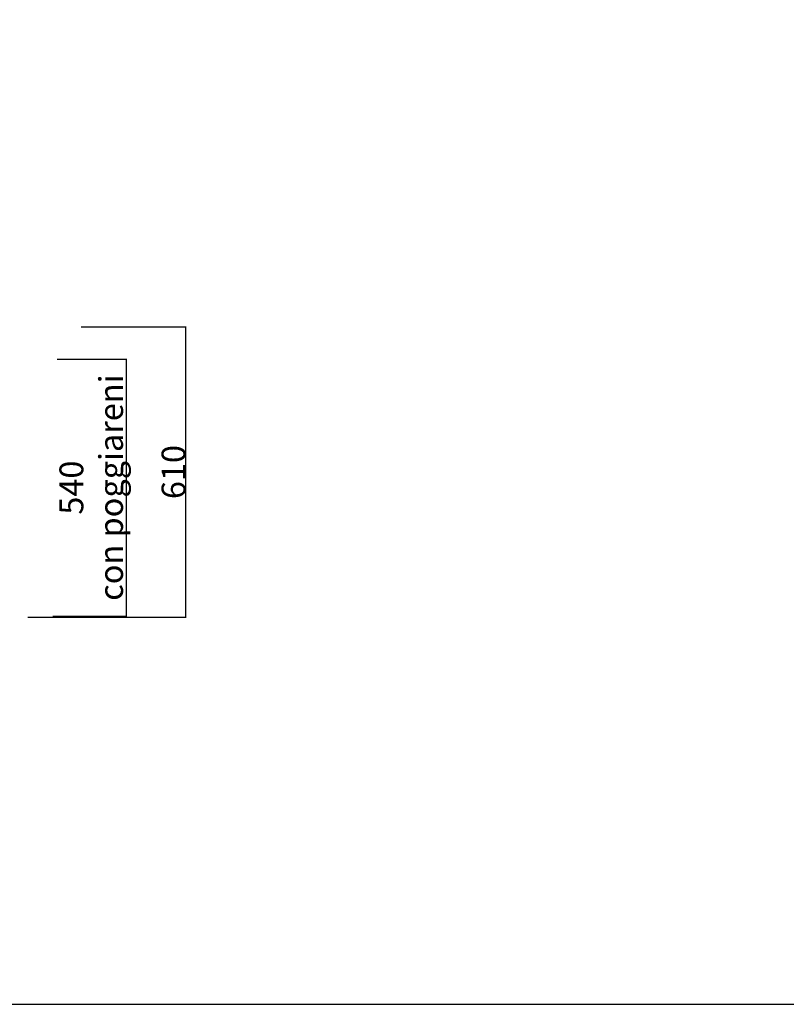
# Model space of a CAD drawing. Units: millimetres. Extents: x 78459 to 151801, y -16332 to 49803.
# Drawn here: x 95892 to 97502, y -1399 to 669 of the extents above; entities that cross this region are included whole.
import ezdxf

# ---------------------------------------------------------------- set-up
doc = ezdxf.new("R2010")
doc.units = ezdxf.units.MM
doc.header["$LTSCALE"] = 2
doc.layers.get('Defpoints').update_dxf_attribs({"color": 143})
doc.layers.add('quote', color=15, linetype='Continuous', lineweight=0)
doc.styles.add('Arial', font='arial.ttf')
doc.dimstyles.new('Default', dxfattribs={"dimtxt": 50, "dimasz": 1, "dimexe": 0.5, "dimexo": 0.5, "dimgap": 0.25, "dimtad": 1, "dimtoh": 1, "dimdec": 0, "dimzin": 1, "dimdsep": 46, "dimtxsty": 'Arial', "dimcen": 0.5, "dimazin": 0, "dimtfac": 1, "dimtdec": 0, "dimtix": 1, "dimtmove": 1, "dimatfit": 3, "dimfxl": 0, "dimtolj": 1, "dimtzin": 1, "dimarcsym": 0})

# ---------------------------------------------------------------- blocks, each defined once
blk = doc.blocks.new('*D1743')
at = {"layer": 'Defpoints', "color": 0}
for p in [(96020.1, 23.5), (96240.5, 23.5), (95908.4, -586.5)]:
    blk.add_point(p, dxfattribs=at)
at = {"layer": 'quote', "color": 0, "lineweight": -2}
for p, q in [((96020.6, 23.5), (96241, 23.5)), ((96240.5, -585.5), (96240.5, 22.5)), ((95908.9, -586.5), (96241, -586.5))]:
    blk.add_line(p, q, dxfattribs=at)
at = {"layer": 'quote', "color": 0}
for points in [[(96240.3, 22.5), (96240.7, 22.5), (96240.5, 23.5)], [(96240.3, -585.5), (96240.7, -585.5), (96240.5, -586.5)]]:
    blk.add_solid(points, dxfattribs=at)
at = {"layer": 'quote', "color": 0, "insert": (96214.7, -281.5), "char_height": 50, "attachment_point": 5, "rotation": 90, "style": 'Arial'}
blk.add_mtext('\\A1;610', dxfattribs=at)
blk = doc.blocks.new('*D1532')
at = {"layer": 'Defpoints', "color": 0}
for p in [(95969.6, -44.2), (96116.2, -44.2), (95960.5, -584.2)]:
    blk.add_point(p, dxfattribs=at)
at = {"layer": 'quote', "color": 0, "lineweight": -2}
for p, q in [((95970.1, -44.2), (96116.7, -44.2)), ((96116.2, -583.2), (96116.2, -45.2)), ((95961, -584.2), (96116.7, -584.2))]:
    blk.add_line(p, q, dxfattribs=at)
at = {"layer": 'quote', "color": 0}
for points in [[(96116.1, -45.2), (96116.4, -45.2), (96116.2, -44.2)], [(96116.1, -583.2), (96116.4, -583.2), (96116.2, -584.2)]]:
    blk.add_solid(points, dxfattribs=at)
at = {"layer": 'quote', "color": 0, "insert": (96041.9, -314.2), "char_height": 50, "attachment_point": 5, "rotation": 90, "style": 'Arial'}
blk.add_mtext('\\A1;540 \\Pcon poggiareni', dxfattribs=at)

msp = doc.modelspace()

# ---------------------------------------------------------------- linework, layer by layer
at = {"color": 1}
msp.add_lwpolyline([(91685, -1399.5), (101508.4, -1399.5), (101508.4, 2885.3), (91685, 2885.3)], close=True, dxfattribs=at)

# ---------------------------------------------------------------- dimensions: what is measured, and where the dimension line sits
at = {"layer": 'quote'}
dim = msp.add_linear_dim(base=(96240.5, 23.5), p1=(95908.4, -586.5), p2=(96020.1, 23.5), angle=90, dimstyle='Default', dxfattribs=at)
dim.commit()
dim.dimension.update_dxf_attribs({"geometry": '*D1743', "text_midpoint": (96214.7, -281.5)})
dim = msp.add_linear_dim(base=(96116.2, -44.2), p1=(95960.5, -584.2), p2=(95969.6, -44.2), angle=90, text='<> \\Pcon poggiareni', dimstyle='Default', dxfattribs=at)
dim.commit()
dim.dimension.update_dxf_attribs({"geometry": '*D1532', "text_midpoint": (96041.9, -314.2)})

doc.saveas('drawing.dxf')
